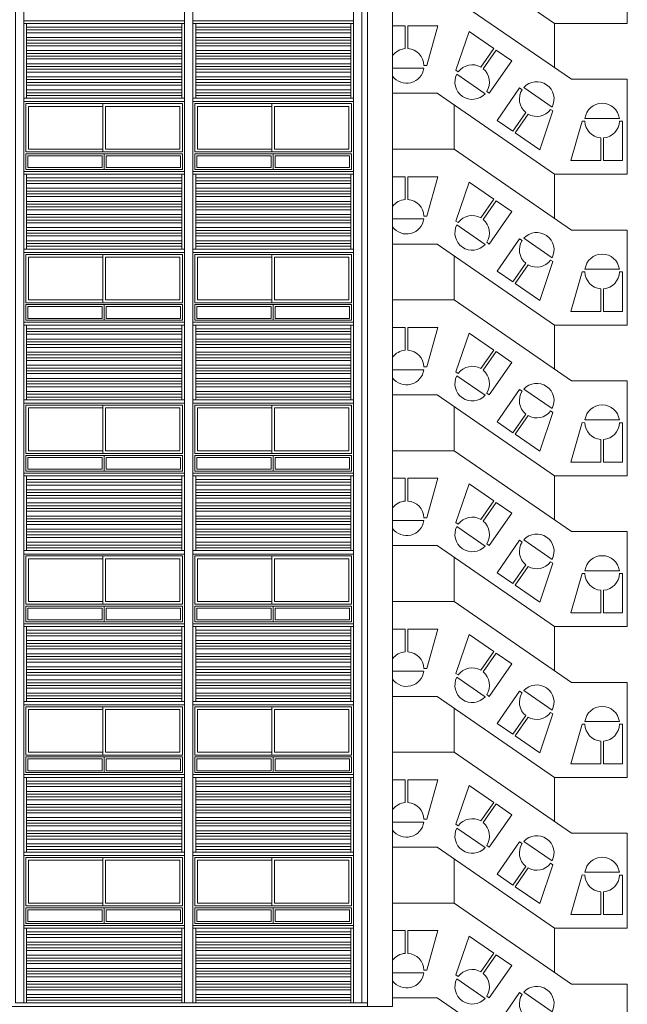
# Model space of a CAD drawing. Units: millimetres. Extents: x 1513 to 90613, y 1006 to 22006.
# Drawn here: x 43631 to 44718, y 8006 to 9769 of the extents above; entities that cross this region are included whole.
import ezdxf

# ---------------------------------------------------------------- set-up
doc = ezdxf.new("R2010")
doc.units = ezdxf.units.MM
for name, color, linetype, lineweight in [('+A_A_0.05', 1, 'Continuous', 0), ('+A_A_0.10', 2, 'Continuous', 0), ('+A_A_0.15', 3, 'Continuous', 0), ('+A_A_0.20', 6, 'Continuous', 0)]:
    doc.layers.add(name, color=color, linetype=linetype, lineweight=lineweight)

msp = doc.modelspace()

# ---------------------------------------------------------------- linework, layer by layer
at = {"layer": '+A_A_0.05'}
for p, q in [((44588.1, 9762.6), (44588.1, 9683.3)), ((44408.1, 9537.6), (44408.1, 9616.9)), ((43778.4, 9525.6), (43778.4, 9504.6)), ((43781.9, 9529.1), (43781.9, 9501.1)), ((43785.4, 9525.6), (43785.4, 9504.6)), ((44080.9, 9525.6), (44080.9, 9504.6)), ((44084.4, 9529.1), (44084.4, 9501.1)), ((44087.9, 9525.6), (44087.9, 9504.6)), ((44588.1, 9492.6), (44588.1, 9413.3)), ((44408.1, 9267.6), (44408.1, 9346.9)), ((43781.9, 9259.1), (43781.9, 9231.1)), ((44084.4, 9259.1), (44084.4, 9231.1)), ((43778.4, 9255.6), (43778.4, 9234.6)), ((43785.4, 9255.6), (43785.4, 9234.6)), ((44080.9, 9255.6), (44080.9, 9234.6)), ((44087.9, 9255.6), (44087.9, 9234.6)), ((44588.1, 9222.6), (44588.1, 9143.3)), ((44408.1, 8997.6), (44408.1, 9076.9)), ((43778.4, 8985.6), (43778.4, 8964.6)), ((43781.9, 8989.1), (43781.9, 8961.1)), ((43785.4, 8985.6), (43785.4, 8964.6)), ((44080.9, 8985.6), (44080.9, 8964.6)), ((44084.4, 8989.1), (44084.4, 8961.1)), ((44087.9, 8985.6), (44087.9, 8964.6)), ((44588.1, 8952.6), (44588.1, 8873.3)), ((44408.1, 8727.6), (44408.1, 8806.9)), ((43778.4, 8715.6), (43778.4, 8694.6)), ((43781.9, 8719.1), (43781.9, 8691.1)), ((43785.4, 8715.6), (43785.4, 8694.6)), ((44080.9, 8715.6), (44080.9, 8694.6)), ((44084.4, 8719.1), (44084.4, 8691.1)), ((44087.9, 8715.6), (44087.9, 8694.6)), ((44588.1, 8682.6), (44588.1, 8603.3)), ((44408.1, 8457.6), (44408.1, 8536.9)), ((43778.4, 8445.6), (43778.4, 8424.6)), ((43781.9, 8449.1), (43781.9, 8421.1)), ((43785.4, 8445.6), (43785.4, 8424.6)), ((44080.9, 8445.6), (44080.9, 8424.6)), ((44084.4, 8449.1), (44084.4, 8421.1)), ((44087.9, 8445.6), (44087.9, 8424.6)), ((44588.1, 8412.6), (44588.1, 8333.3)), ((44408.1, 8187.6), (44408.1, 8266.9)), ((43778.4, 8175.6), (43778.4, 8154.6)), ((43781.9, 8179.1), (43781.9, 8151.1)), ((43785.4, 8175.6), (43785.4, 8154.6)), ((44080.9, 8175.6), (44080.9, 8154.6)), ((44084.4, 8179.1), (44084.4, 8151.1)), ((44087.9, 8175.6), (44087.9, 8154.6)), ((44588.1, 8142.6), (44588.1, 8063.3))]:
    msp.add_line(p, q, dxfattribs=at)
for points in [[(44253.1, 15014.1), (44298.1, 15014.1), (44298.1, 8002.6), (44253.1, 8002.6)], [(44298.1, 10077.6), (44408.1, 10077.6), (44618.1, 9932.6), (44718.1, 9932.6), (44718.1, 9762.6), (44588.1, 9762.6), (44378.1, 9907.6), (44298.1, 9907.6)], [(44298.1, 9807.6), (44408.1, 9807.6), (44618.1, 9662.6), (44718.1, 9662.6), (44718.1, 9492.6), (44588.1, 9492.6), (44378.1, 9637.6), (44298.1, 9637.6)], [(43779.4, 9532.6), (43641.6, 9532.6), (43641.6, 9619.1), (43779.4, 9619.1)], [(43779.4, 9614.1), (43646.6, 9614.1), (43646.6, 9537.6), (43779.4, 9537.6)], [(44081.9, 9532.6), (43944.1, 9532.6), (43944.1, 9619.1), (44081.9, 9619.1)], [(44081.9, 9614.1), (43949.1, 9614.1), (43949.1, 9537.6), (44081.9, 9537.6)], [(43778.4, 9504.6), (43645.1, 9504.6), (43645.1, 9525.6), (43778.4, 9525.6)], [(43785.4, 9525.6), (43918.6, 9525.6), (43918.6, 9504.6), (43785.4, 9504.6)], [(44080.9, 9504.6), (43947.6, 9504.6), (43947.6, 9525.6), (44080.9, 9525.6)], [(44087.9, 9525.6), (44221.1, 9525.6), (44221.1, 9504.6), (44087.9, 9504.6)], [(44298.1, 9537.6), (44408.1, 9537.6), (44618.1, 9392.6), (44718.1, 9392.6), (44718.1, 9222.6), (44588.1, 9222.6), (44378.1, 9367.6), (44298.1, 9367.6)], [(43779.4, 9262.6), (43641.6, 9262.6), (43641.6, 9349.1), (43779.4, 9349.1)], [(44081.9, 9262.6), (43944.1, 9262.6), (43944.1, 9349.1), (44081.9, 9349.1)], [(43779.4, 9344.1), (43646.6, 9344.1), (43646.6, 9267.6), (43779.4, 9267.6)], [(44081.9, 9344.1), (43949.1, 9344.1), (43949.1, 9267.6), (44081.9, 9267.6)], [(44298.1, 9267.6), (44408.1, 9267.6), (44618.1, 9122.6), (44718.1, 9122.6), (44718.1, 8952.6), (44588.1, 8952.6), (44378.1, 9097.6), (44298.1, 9097.6)], [(43778.4, 9234.6), (43645.1, 9234.6), (43645.1, 9255.6), (43778.4, 9255.6)], [(43785.4, 9255.6), (43918.6, 9255.6), (43918.6, 9234.6), (43785.4, 9234.6)], [(44080.9, 9234.6), (43947.6, 9234.6), (43947.6, 9255.6), (44080.9, 9255.6)], [(44087.9, 9255.6), (44221.1, 9255.6), (44221.1, 9234.6), (44087.9, 9234.6)], [(43779.4, 8992.6), (43641.6, 8992.6), (43641.6, 9079.1), (43779.4, 9079.1)], [(43779.4, 9074.1), (43646.6, 9074.1), (43646.6, 8997.6), (43779.4, 8997.6)], [(44081.9, 8992.6), (43944.1, 8992.6), (43944.1, 9079.1), (44081.9, 9079.1)], [(44081.9, 9074.1), (43949.1, 9074.1), (43949.1, 8997.6), (44081.9, 8997.6)], [(44298.1, 8997.6), (44408.1, 8997.6), (44618.1, 8852.6), (44718.1, 8852.6), (44718.1, 8682.6), (44588.1, 8682.6), (44378.1, 8827.6), (44298.1, 8827.6)], [(43778.4, 8964.6), (43645.1, 8964.6), (43645.1, 8985.6), (43778.4, 8985.6)], [(43785.4, 8985.6), (43918.6, 8985.6), (43918.6, 8964.6), (43785.4, 8964.6)], [(44080.9, 8964.6), (43947.6, 8964.6), (43947.6, 8985.6), (44080.9, 8985.6)], [(44087.9, 8985.6), (44221.1, 8985.6), (44221.1, 8964.6), (44087.9, 8964.6)], [(43779.4, 8722.6), (43641.6, 8722.6), (43641.6, 8809.1), (43779.4, 8809.1)], [(43779.4, 8804.1), (43646.6, 8804.1), (43646.6, 8727.6), (43779.4, 8727.6)], [(44081.9, 8722.6), (43944.1, 8722.6), (43944.1, 8809.1), (44081.9, 8809.1)], [(44081.9, 8804.1), (43949.1, 8804.1), (43949.1, 8727.6), (44081.9, 8727.6)], [(44298.1, 8727.6), (44408.1, 8727.6), (44618.1, 8582.6), (44718.1, 8582.6), (44718.1, 8412.6), (44588.1, 8412.6), (44378.1, 8557.6), (44298.1, 8557.6)], [(43778.4, 8694.6), (43645.1, 8694.6), (43645.1, 8715.6), (43778.4, 8715.6)], [(43785.4, 8715.6), (43918.6, 8715.6), (43918.6, 8694.6), (43785.4, 8694.6)], [(44080.9, 8694.6), (43947.6, 8694.6), (43947.6, 8715.6), (44080.9, 8715.6)], [(44087.9, 8715.6), (44221.1, 8715.6), (44221.1, 8694.6), (44087.9, 8694.6)], [(43779.4, 8452.6), (43641.6, 8452.6), (43641.6, 8539.1), (43779.4, 8539.1)], [(43779.4, 8534.1), (43646.6, 8534.1), (43646.6, 8457.6), (43779.4, 8457.6)], [(44081.9, 8452.6), (43944.1, 8452.6), (43944.1, 8539.1), (44081.9, 8539.1)], [(44081.9, 8534.1), (43949.1, 8534.1), (43949.1, 8457.6), (44081.9, 8457.6)], [(43778.4, 8424.6), (43645.1, 8424.6), (43645.1, 8445.6), (43778.4, 8445.6)], [(43785.4, 8445.6), (43918.6, 8445.6), (43918.6, 8424.6), (43785.4, 8424.6)], [(44080.9, 8424.6), (43947.6, 8424.6), (43947.6, 8445.6), (44080.9, 8445.6)], [(44087.9, 8445.6), (44221.1, 8445.6), (44221.1, 8424.6), (44087.9, 8424.6)], [(44298.1, 8457.6), (44408.1, 8457.6), (44618.1, 8312.6), (44718.1, 8312.6), (44718.1, 8142.6), (44588.1, 8142.6), (44378.1, 8287.6), (44298.1, 8287.6)], [(43779.4, 8182.6), (43641.6, 8182.6), (43641.6, 8269.1), (43779.4, 8269.1)], [(44081.9, 8182.6), (43944.1, 8182.6), (43944.1, 8269.1), (44081.9, 8269.1)], [(43779.4, 8264.1), (43646.6, 8264.1), (43646.6, 8187.6), (43779.4, 8187.6)], [(44081.9, 8264.1), (43949.1, 8264.1), (43949.1, 8187.6), (44081.9, 8187.6)], [(44298.1, 8187.6), (44408.1, 8187.6), (44618.1, 8042.6), (44718.1, 8042.6), (44718.1, 7872.6), (44588.1, 7872.6), (44378.1, 8017.6), (44298.1, 8017.6)], [(43778.4, 8154.6), (43645.1, 8154.6), (43645.1, 8175.6), (43778.4, 8175.6)], [(43785.4, 8175.6), (43918.6, 8175.6), (43918.6, 8154.6), (43785.4, 8154.6)], [(44080.9, 8154.6), (43947.6, 8154.6), (43947.6, 8175.6), (44080.9, 8175.6)], [(44087.9, 8175.6), (44221.1, 8175.6), (44221.1, 8154.6), (44087.9, 8154.6)]]:
    msp.add_lwpolyline(points, dxfattribs=at)
for points in [[(44298.1, 9705, -0.217693), (44320.6, 9717.5), (44320.6, 9758.2), (44298.1, 9758.2)], [(44298.1, 9682.6), (44353.9, 9682.6, -0.67665), (44298.1, 9668.3)], [(44298.1, 9435, -0.217693), (44320.6, 9447.5), (44320.6, 9488.2), (44298.1, 9488.2)], [(44298.1, 9412.6), (44353.9, 9412.6, -0.67665), (44298.1, 9398.3)], [(44298.1, 9165, -0.217693), (44320.6, 9177.5), (44320.6, 9218.2), (44298.1, 9218.2)], [(44298.1, 9142.6), (44353.9, 9142.6, -0.67665), (44298.1, 9128.3)], [(44298.1, 8895, -0.217693), (44320.6, 8907.5), (44320.6, 8948.2), (44298.1, 8948.2)], [(44298.1, 8872.6), (44353.9, 8872.6, -0.67665), (44298.1, 8858.3)], [(44298.1, 8625, -0.217693), (44320.6, 8637.5), (44320.6, 8678.2), (44298.1, 8678.2)], [(44298.1, 8602.6), (44353.9, 8602.6, -0.67665), (44298.1, 8588.3)], [(44298.1, 8355, -0.217693), (44320.6, 8367.5), (44320.6, 8408.2), (44298.1, 8408.2)], [(44298.1, 8332.6), (44353.9, 8332.6, -0.67665), (44298.1, 8318.3)], [(44298.1, 8085, -0.217693), (44320.6, 8097.5), (44320.6, 8138.2), (44298.1, 8138.2)], [(44298.1, 8062.6), (44353.9, 8062.6, -0.67665), (44298.1, 8048.3)]]:
    msp.add_lwpolyline(points, format="xyb", dxfattribs=at)
for points in [[(44379.1, 9758.2), (44359.1, 9687.5), (44354.1, 9687.6, 0.381492), (44325.6, 9717.5), (44325.6, 9758.2)], [(44435.2, 9748.3), (44411.4, 9678.8), (44415.6, 9676.1, -0.381492), (44456.1, 9684.5), (44479.2, 9717.9)], [(44511.3, 9695.8), (44471.2, 9637.7), (44466.6, 9640.8, 0.381492), (44460.2, 9681.6), (44483.3, 9715.1)], [(44413, 9671.8, 0.87831), (44463.6, 9636.9)], [(44485.3, 9589.1), (44525.4, 9647.1), (44529.9, 9644, 0.381492), (44536.4, 9603.2), (44513.3, 9569.7)], [(44583.6, 9613, 0.87831), (44533, 9648)], [(44642.4, 9592.6, -0.87831), (44703.9, 9592.6)], [(44561.4, 9536.5), (44585.1, 9606.1), (44580.9, 9608.8, -0.381492), (44540.5, 9600.4), (44517.4, 9566.9)], [(44617.2, 9517.1), (44637.2, 9587.8), (44642.2, 9587.6, 0.381492), (44670.6, 9557.7), (44670.6, 9517.1)], [(44709.7, 9517.1), (44709.7, 9587.6), (44704.1, 9587.6, -0.381492), (44675.6, 9557.7), (44675.6, 9517.1)], [(44379.1, 9488.2), (44359.1, 9417.5), (44354.1, 9417.6, 0.381492), (44325.6, 9447.5), (44325.6, 9488.2)], [(44435.2, 9478.3), (44411.4, 9408.8), (44415.6, 9406.1, -0.381492), (44456.1, 9414.5), (44479.2, 9447.9)], [(44511.3, 9425.8), (44471.2, 9367.7), (44466.6, 9370.8, 0.381492), (44460.2, 9411.6), (44483.3, 9445.1)], [(44413, 9401.8, 0.87831), (44463.6, 9366.9)], [(44583.6, 9343, 0.87831), (44533, 9378)], [(44485.3, 9319.1), (44525.4, 9377.1), (44529.9, 9374, 0.381492), (44536.4, 9333.2), (44513.3, 9299.7)], [(44642.4, 9322.6, -0.87831), (44703.9, 9322.6)], [(44561.4, 9266.5), (44585.1, 9336.1), (44580.9, 9338.8, -0.381492), (44540.5, 9330.4), (44517.4, 9296.9)], [(44617.2, 9247.1), (44637.2, 9317.8), (44642.2, 9317.6, 0.381492), (44670.6, 9287.7), (44670.6, 9247.1)], [(44709.7, 9247.1), (44709.7, 9317.6), (44704.1, 9317.6, -0.381492), (44675.6, 9287.7), (44675.6, 9247.1)], [(44379.1, 9218.2), (44359.1, 9147.5), (44354.1, 9147.6, 0.381492), (44325.6, 9177.5), (44325.6, 9218.2)], [(44435.2, 9208.3), (44411.4, 9138.8), (44415.6, 9136.1, -0.381492), (44456.1, 9144.5), (44479.2, 9177.9)], [(44511.3, 9155.8), (44471.2, 9097.7), (44466.6, 9100.8, 0.381492), (44460.2, 9141.6), (44483.3, 9175.1)], [(44413, 9131.8, 0.87831), (44463.6, 9096.9)], [(44583.6, 9073, 0.87831), (44533, 9108)], [(44485.3, 9049.1), (44525.4, 9107.1), (44529.9, 9104, 0.381492), (44536.4, 9063.2), (44513.3, 9029.7)], [(44561.4, 8996.5), (44585.1, 9066.1), (44580.9, 9068.8, -0.381492), (44540.5, 9060.4), (44517.4, 9026.9)], [(44642.4, 9052.6, -0.87831), (44703.9, 9052.6)], [(44617.2, 8977.1), (44637.2, 9047.8), (44642.2, 9047.6, 0.381492), (44670.6, 9017.7), (44670.6, 8977.1)], [(44709.7, 8977.1), (44709.7, 9047.6), (44704.1, 9047.6, -0.381492), (44675.6, 9017.7), (44675.6, 8977.1)], [(44379.1, 8948.2), (44359.1, 8877.5), (44354.1, 8877.6, 0.381492), (44325.6, 8907.5), (44325.6, 8948.2)], [(44435.2, 8938.3), (44411.4, 8868.8), (44415.6, 8866.1, -0.381492), (44456.1, 8874.5), (44479.2, 8907.9)], [(44511.3, 8885.8), (44471.2, 8827.7), (44466.6, 8830.8, 0.381492), (44460.2, 8871.6), (44483.3, 8905.1)], [(44413, 8861.8, 0.87831), (44463.6, 8826.9)], [(44485.3, 8779.1), (44525.4, 8837.1), (44529.9, 8834, 0.381492), (44536.4, 8793.2), (44513.3, 8759.7)], [(44583.6, 8803, 0.87831), (44533, 8838)], [(44561.4, 8726.5), (44585.1, 8796.1), (44580.9, 8798.8, -0.381492), (44540.5, 8790.4), (44517.4, 8756.9)], [(44642.4, 8782.6, -0.87831), (44703.9, 8782.6)], [(44617.2, 8707.1), (44637.2, 8777.8), (44642.2, 8777.6, 0.381492), (44670.6, 8747.7), (44670.6, 8707.1)], [(44709.7, 8707.1), (44709.7, 8777.6), (44704.1, 8777.6, -0.381492), (44675.6, 8747.7), (44675.6, 8707.1)], [(44379.1, 8678.2), (44359.1, 8607.5), (44354.1, 8607.6, 0.381492), (44325.6, 8637.5), (44325.6, 8678.2)], [(44435.2, 8668.3), (44411.4, 8598.8), (44415.6, 8596.1, -0.381492), (44456.1, 8604.5), (44479.2, 8637.9)], [(44511.3, 8615.8), (44471.2, 8557.7), (44466.6, 8560.8, 0.381492), (44460.2, 8601.6), (44483.3, 8635.1)], [(44413, 8591.8, 0.87831), (44463.6, 8556.9)], [(44583.6, 8533, 0.87831), (44533, 8568)], [(44485.3, 8509.1), (44525.4, 8567.1), (44529.9, 8564, 0.381492), (44536.4, 8523.2), (44513.3, 8489.7)], [(44642.4, 8512.6, -0.87831), (44703.9, 8512.6)], [(44561.4, 8456.5), (44585.1, 8526.1), (44580.9, 8528.8, -0.381492), (44540.5, 8520.4), (44517.4, 8486.9)], [(44617.2, 8437.1), (44637.2, 8507.8), (44642.2, 8507.6, 0.381492), (44670.6, 8477.7), (44670.6, 8437.1)], [(44709.7, 8437.1), (44709.7, 8507.6), (44704.1, 8507.6, -0.381492), (44675.6, 8477.7), (44675.6, 8437.1)], [(44379.1, 8408.2), (44359.1, 8337.5), (44354.1, 8337.6, 0.381492), (44325.6, 8367.5), (44325.6, 8408.2)], [(44435.2, 8398.3), (44411.4, 8328.8), (44415.6, 8326.1, -0.381492), (44456.1, 8334.5), (44479.2, 8367.9)], [(44511.3, 8345.8), (44471.2, 8287.7), (44466.6, 8290.8, 0.381492), (44460.2, 8331.6), (44483.3, 8365.1)], [(44413, 8321.8, 0.87831), (44463.6, 8286.9)], [(44583.6, 8263, 0.87831), (44533, 8298)], [(44485.3, 8239.1), (44525.4, 8297.1), (44529.9, 8294, 0.381492), (44536.4, 8253.2), (44513.3, 8219.7)], [(44642.4, 8242.6, -0.87831), (44703.9, 8242.6)], [(44561.4, 8186.5), (44585.1, 8256.1), (44580.9, 8258.8, -0.381492), (44540.5, 8250.4), (44517.4, 8216.9)], [(44617.2, 8167.1), (44637.2, 8237.8), (44642.2, 8237.6, 0.381492), (44670.6, 8207.7), (44670.6, 8167.1)], [(44709.7, 8167.1), (44709.7, 8237.6), (44704.1, 8237.6, -0.381492), (44675.6, 8207.7), (44675.6, 8167.1)], [(44379.1, 8138.2), (44359.1, 8067.5), (44354.1, 8067.6, 0.381492), (44325.6, 8097.5), (44325.6, 8138.2)], [(44435.2, 8128.3), (44411.4, 8058.8), (44415.6, 8056.1, -0.381492), (44456.1, 8064.5), (44479.2, 8097.9)], [(44511.3, 8075.8), (44471.2, 8017.7), (44466.6, 8020.8, 0.381492), (44460.2, 8061.6), (44483.3, 8095.1)], [(44413, 8051.8, 0.87831), (44463.6, 8016.9)], [(44485.3, 7969.1), (44525.4, 8027.1), (44529.9, 8024, 0.381492), (44536.4, 7983.2), (44513.3, 7949.7)], [(44583.6, 7993, 0.87831), (44533, 8028)]]:
    msp.add_lwpolyline(points, format="xyb", close=True, dxfattribs=at)
for points in [[(43779.4, 9532.6), (43922.1, 9532.6), (43922.1, 9619.1), (43779.4, 9619.1)], [(43784.4, 9614.1), (43917.1, 9614.1), (43917.1, 9537.6), (43784.4, 9537.6)], [(44081.9, 9532.6), (44224.6, 9532.6), (44224.6, 9619.1), (44081.9, 9619.1)], [(44086.9, 9614.1), (44219.6, 9614.1), (44219.6, 9537.6), (44086.9, 9537.6)], [(43641.6, 9501.1), (43641.6, 9529.1), (43922.1, 9529.1), (43922.1, 9501.1)], [(43944.1, 9501.1), (43944.1, 9529.1), (44224.6, 9529.1), (44224.6, 9501.1)], [(43779.4, 9262.6), (43922.1, 9262.6), (43922.1, 9349.1), (43779.4, 9349.1)], [(44081.9, 9262.6), (44224.6, 9262.6), (44224.6, 9349.1), (44081.9, 9349.1)], [(43784.4, 9344.1), (43917.1, 9344.1), (43917.1, 9267.6), (43784.4, 9267.6)], [(44086.9, 9344.1), (44219.6, 9344.1), (44219.6, 9267.6), (44086.9, 9267.6)], [(43641.6, 9231.1), (43641.6, 9259.1), (43922.1, 9259.1), (43922.1, 9231.1)], [(43944.1, 9231.1), (43944.1, 9259.1), (44224.6, 9259.1), (44224.6, 9231.1)], [(43779.4, 8992.6), (43922.1, 8992.6), (43922.1, 9079.1), (43779.4, 9079.1)], [(43784.4, 9074.1), (43917.1, 9074.1), (43917.1, 8997.6), (43784.4, 8997.6)], [(44081.9, 8992.6), (44224.6, 8992.6), (44224.6, 9079.1), (44081.9, 9079.1)], [(44086.9, 9074.1), (44219.6, 9074.1), (44219.6, 8997.6), (44086.9, 8997.6)], [(43641.6, 8961.1), (43641.6, 8989.1), (43922.1, 8989.1), (43922.1, 8961.1)], [(43944.1, 8961.1), (43944.1, 8989.1), (44224.6, 8989.1), (44224.6, 8961.1)], [(43779.4, 8722.6), (43922.1, 8722.6), (43922.1, 8809.1), (43779.4, 8809.1)], [(43784.4, 8804.1), (43917.1, 8804.1), (43917.1, 8727.6), (43784.4, 8727.6)], [(44081.9, 8722.6), (44224.6, 8722.6), (44224.6, 8809.1), (44081.9, 8809.1)], [(44086.9, 8804.1), (44219.6, 8804.1), (44219.6, 8727.6), (44086.9, 8727.6)], [(43641.6, 8691.1), (43641.6, 8719.1), (43922.1, 8719.1), (43922.1, 8691.1)], [(43944.1, 8691.1), (43944.1, 8719.1), (44224.6, 8719.1), (44224.6, 8691.1)], [(43779.4, 8452.6), (43922.1, 8452.6), (43922.1, 8539.1), (43779.4, 8539.1)], [(43784.4, 8534.1), (43917.1, 8534.1), (43917.1, 8457.6), (43784.4, 8457.6)], [(44081.9, 8452.6), (44224.6, 8452.6), (44224.6, 8539.1), (44081.9, 8539.1)], [(44086.9, 8534.1), (44219.6, 8534.1), (44219.6, 8457.6), (44086.9, 8457.6)], [(43641.6, 8421.1), (43641.6, 8449.1), (43922.1, 8449.1), (43922.1, 8421.1)], [(43944.1, 8421.1), (43944.1, 8449.1), (44224.6, 8449.1), (44224.6, 8421.1)], [(43779.4, 8182.6), (43922.1, 8182.6), (43922.1, 8269.1), (43779.4, 8269.1)], [(44081.9, 8182.6), (44224.6, 8182.6), (44224.6, 8269.1), (44081.9, 8269.1)], [(43784.4, 8264.1), (43917.1, 8264.1), (43917.1, 8187.6), (43784.4, 8187.6)], [(44086.9, 8264.1), (44219.6, 8264.1), (44219.6, 8187.6), (44086.9, 8187.6)], [(43641.6, 8151.1), (43641.6, 8179.1), (43922.1, 8179.1), (43922.1, 8151.1)], [(43944.1, 8151.1), (43944.1, 8179.1), (44224.6, 8179.1), (44224.6, 8151.1)]]:
    msp.add_lwpolyline(points, close=True, dxfattribs=at)
at = {"layer": '+A_A_0.10'}
for p, q in [((43920.6, 9756.1), (43643.1, 9756.1)), ((43920.6, 9751.1), (43643.1, 9751.1)), ((44223.1, 9756.1), (43945.6, 9756.1)), ((44223.1, 9751.1), (43945.6, 9751.1)), ((43920.6, 9746.1), (43643.1, 9746.1)), ((43920.6, 9737.6), (43643.1, 9737.6)), ((43920.6, 9732.6), (43643.1, 9732.6)), ((44223.1, 9746.1), (43945.6, 9746.1)), ((44223.1, 9737.6), (43945.6, 9737.6)), ((44223.1, 9732.6), (43945.6, 9732.6)), ((43920.6, 9727.6), (43643.1, 9727.6)), ((43920.6, 9722.6), (43643.1, 9722.6)), ((44223.1, 9727.6), (43945.6, 9727.6)), ((44223.1, 9722.6), (43945.6, 9722.6)), ((43920.6, 9714.1), (43643.1, 9714.1)), ((43920.6, 9709.1), (43643.1, 9709.1)), ((43920.6, 9704.1), (43643.1, 9704.1)), ((43920.6, 9699.1), (43643.1, 9699.1)), ((44223.1, 9714.1), (43945.6, 9714.1)), ((44223.1, 9709.1), (43945.6, 9709.1)), ((44223.1, 9704.1), (43945.6, 9704.1)), ((44223.1, 9699.1), (43945.6, 9699.1)), ((43920.6, 9690.6), (43643.1, 9690.6)), ((43920.6, 9685.6), (43643.1, 9685.6)), ((43920.6, 9680.6), (43643.1, 9680.6)), ((44223.1, 9690.6), (43945.6, 9690.6)), ((44223.1, 9685.6), (43945.6, 9685.6)), ((44223.1, 9680.6), (43945.6, 9680.6)), ((43920.6, 9675.6), (43643.1, 9675.6)), ((43920.6, 9667.1), (43643.1, 9667.1)), ((43920.6, 9662.1), (43643.1, 9662.1)), ((44223.1, 9675.6), (43945.6, 9675.6)), ((44223.1, 9667.1), (43945.6, 9667.1)), ((44223.1, 9662.1), (43945.6, 9662.1)), ((43920.6, 9657.1), (43643.1, 9657.1)), ((43920.6, 9652.1), (43643.1, 9652.1)), ((44223.1, 9657.1), (43945.6, 9657.1)), ((44223.1, 9652.1), (43945.6, 9652.1)), ((43920.6, 9643.6), (43643.1, 9643.6)), ((43920.6, 9638.6), (43643.1, 9638.6)), ((43920.6, 9633.6), (43643.1, 9633.6)), ((44223.1, 9643.6), (43945.6, 9643.6)), ((44223.1, 9638.6), (43945.6, 9638.6)), ((44223.1, 9633.6), (43945.6, 9633.6)), ((43920.6, 9486.1), (43643.1, 9486.1)), ((44223.1, 9486.1), (43945.6, 9486.1)), ((43920.6, 9481.1), (43643.1, 9481.1)), ((43920.6, 9476.1), (43643.1, 9476.1)), ((44223.1, 9481.1), (43945.6, 9481.1)), ((44223.1, 9476.1), (43945.6, 9476.1)), ((43920.6, 9467.6), (43643.1, 9467.6)), ((43920.6, 9462.6), (43643.1, 9462.6)), ((43920.6, 9457.6), (43643.1, 9457.6)), ((43920.6, 9452.6), (43643.1, 9452.6)), ((44223.1, 9467.6), (43945.6, 9467.6)), ((44223.1, 9462.6), (43945.6, 9462.6)), ((44223.1, 9457.6), (43945.6, 9457.6)), ((44223.1, 9452.6), (43945.6, 9452.6)), ((43920.6, 9444.1), (43643.1, 9444.1)), ((43920.6, 9439.1), (43643.1, 9439.1)), ((43920.6, 9434.1), (43643.1, 9434.1)), ((44223.1, 9444.1), (43945.6, 9444.1)), ((44223.1, 9439.1), (43945.6, 9439.1)), ((44223.1, 9434.1), (43945.6, 9434.1)), ((43920.6, 9429.1), (43643.1, 9429.1)), ((43920.6, 9420.6), (43643.1, 9420.6)), ((43920.6, 9415.6), (43643.1, 9415.6)), ((44223.1, 9429.1), (43945.6, 9429.1)), ((44223.1, 9420.6), (43945.6, 9420.6)), ((44223.1, 9415.6), (43945.6, 9415.6)), ((43920.6, 9410.6), (43643.1, 9410.6)), ((43920.6, 9405.6), (43643.1, 9405.6)), ((44223.1, 9410.6), (43945.6, 9410.6)), ((44223.1, 9405.6), (43945.6, 9405.6)), ((43920.6, 9397.1), (43643.1, 9397.1)), ((43920.6, 9392.1), (43643.1, 9392.1)), ((43920.6, 9387.1), (43643.1, 9387.1)), ((43920.6, 9382.1), (43643.1, 9382.1)), ((44223.1, 9397.1), (43945.6, 9397.1)), ((44223.1, 9392.1), (43945.6, 9392.1)), ((44223.1, 9387.1), (43945.6, 9387.1)), ((44223.1, 9382.1), (43945.6, 9382.1)), ((43920.6, 9373.6), (43643.1, 9373.6)), ((43920.6, 9368.6), (43643.1, 9368.6)), ((43920.6, 9363.6), (43643.1, 9363.6)), ((44223.1, 9373.6), (43945.6, 9373.6)), ((44223.1, 9368.6), (43945.6, 9368.6)), ((44223.1, 9363.6), (43945.6, 9363.6)), ((43920.6, 9216.1), (43643.1, 9216.1)), ((43920.6, 9211.1), (43643.1, 9211.1)), ((43920.6, 9206.1), (43643.1, 9206.1)), ((44223.1, 9216.1), (43945.6, 9216.1)), ((44223.1, 9211.1), (43945.6, 9211.1)), ((44223.1, 9206.1), (43945.6, 9206.1)), ((43920.6, 9197.6), (43643.1, 9197.6)), ((43920.6, 9192.6), (43643.1, 9192.6)), ((43920.6, 9187.6), (43643.1, 9187.6)), ((44223.1, 9197.6), (43945.6, 9197.6)), ((44223.1, 9192.6), (43945.6, 9192.6)), ((44223.1, 9187.6), (43945.6, 9187.6)), ((43920.6, 9182.6), (43643.1, 9182.6)), ((43920.6, 9174.1), (43643.1, 9174.1)), ((43920.6, 9169.1), (43643.1, 9169.1)), ((44223.1, 9182.6), (43945.6, 9182.6)), ((44223.1, 9174.1), (43945.6, 9174.1)), ((44223.1, 9169.1), (43945.6, 9169.1)), ((43920.6, 9164.1), (43643.1, 9164.1)), ((43920.6, 9159.1), (43643.1, 9159.1)), ((44223.1, 9164.1), (43945.6, 9164.1)), ((44223.1, 9159.1), (43945.6, 9159.1)), ((43920.6, 9150.6), (43643.1, 9150.6)), ((43920.6, 9145.6), (43643.1, 9145.6)), ((43920.6, 9140.6), (43643.1, 9140.6)), ((43920.6, 9135.6), (43643.1, 9135.6)), ((44223.1, 9150.6), (43945.6, 9150.6)), ((44223.1, 9145.6), (43945.6, 9145.6)), ((44223.1, 9140.6), (43945.6, 9140.6)), ((44223.1, 9135.6), (43945.6, 9135.6)), ((43920.6, 9127.1), (43643.1, 9127.1)), ((43920.6, 9122.1), (43643.1, 9122.1)), ((43920.6, 9117.1), (43643.1, 9117.1)), ((44223.1, 9127.1), (43945.6, 9127.1)), ((44223.1, 9122.1), (43945.6, 9122.1)), ((44223.1, 9117.1), (43945.6, 9117.1)), ((43920.6, 9112.1), (43643.1, 9112.1)), ((43920.6, 9103.6), (43643.1, 9103.6)), ((43920.6, 9098.6), (43643.1, 9098.6)), ((44223.1, 9112.1), (43945.6, 9112.1)), ((44223.1, 9103.6), (43945.6, 9103.6)), ((44223.1, 9098.6), (43945.6, 9098.6)), ((43920.6, 9093.6), (43643.1, 9093.6)), ((44223.1, 9093.6), (43945.6, 9093.6)), ((43920.6, 8946.1), (43643.1, 8946.1)), ((43920.6, 8941.1), (43643.1, 8941.1)), ((44223.1, 8946.1), (43945.6, 8946.1)), ((44223.1, 8941.1), (43945.6, 8941.1)), ((43920.6, 8936.1), (43643.1, 8936.1)), ((43920.6, 8927.6), (43643.1, 8927.6)), ((43920.6, 8922.6), (43643.1, 8922.6)), ((44223.1, 8936.1), (43945.6, 8936.1)), ((44223.1, 8927.6), (43945.6, 8927.6)), ((44223.1, 8922.6), (43945.6, 8922.6)), ((43920.6, 8917.6), (43643.1, 8917.6)), ((43920.6, 8912.6), (43643.1, 8912.6)), ((43920.6, 8904.1), (43643.1, 8904.1)), ((44223.1, 8917.6), (43945.6, 8917.6)), ((44223.1, 8912.6), (43945.6, 8912.6)), ((44223.1, 8904.1), (43945.6, 8904.1)), ((43920.6, 8899.1), (43643.1, 8899.1)), ((43920.6, 8894.1), (43643.1, 8894.1)), ((43920.6, 8889.1), (43643.1, 8889.1)), ((44223.1, 8899.1), (43945.6, 8899.1)), ((44223.1, 8894.1), (43945.6, 8894.1)), ((44223.1, 8889.1), (43945.6, 8889.1)), ((43920.6, 8880.6), (43643.1, 8880.6)), ((43920.6, 8875.6), (43643.1, 8875.6)), ((43920.6, 8870.6), (43643.1, 8870.6)), ((44223.1, 8880.6), (43945.6, 8880.6)), ((44223.1, 8875.6), (43945.6, 8875.6)), ((44223.1, 8870.6), (43945.6, 8870.6)), ((43920.6, 8865.6), (43643.1, 8865.6)), ((43920.6, 8857.1), (43643.1, 8857.1)), ((43920.6, 8852.1), (43643.1, 8852.1)), ((44223.1, 8865.6), (43945.6, 8865.6)), ((44223.1, 8857.1), (43945.6, 8857.1)), ((44223.1, 8852.1), (43945.6, 8852.1)), ((43920.6, 8847.1), (43643.1, 8847.1)), ((43920.6, 8842.1), (43643.1, 8842.1)), ((43920.6, 8833.6), (43643.1, 8833.6)), ((44223.1, 8847.1), (43945.6, 8847.1)), ((44223.1, 8842.1), (43945.6, 8842.1)), ((44223.1, 8833.6), (43945.6, 8833.6)), ((43920.6, 8828.6), (43643.1, 8828.6)), ((43920.6, 8823.6), (43643.1, 8823.6)), ((44223.1, 8828.6), (43945.6, 8828.6)), ((44223.1, 8823.6), (43945.6, 8823.6)), ((43920.6, 8676.1), (43643.1, 8676.1)), ((44223.1, 8676.1), (43945.6, 8676.1)), ((43920.6, 8671.1), (43643.1, 8671.1)), ((43920.6, 8666.1), (43643.1, 8666.1)), ((43920.6, 8657.6), (43643.1, 8657.6)), ((44223.1, 8671.1), (43945.6, 8671.1)), ((44223.1, 8666.1), (43945.6, 8666.1)), ((44223.1, 8657.6), (43945.6, 8657.6)), ((43920.6, 8652.6), (43643.1, 8652.6)), ((43920.6, 8647.6), (43643.1, 8647.6)), ((43920.6, 8642.6), (43643.1, 8642.6)), ((44223.1, 8652.6), (43945.6, 8652.6)), ((44223.1, 8647.6), (43945.6, 8647.6)), ((44223.1, 8642.6), (43945.6, 8642.6)), ((43920.6, 8634.1), (43643.1, 8634.1)), ((43920.6, 8629.1), (43643.1, 8629.1)), ((43920.6, 8624.1), (43643.1, 8624.1)), ((44223.1, 8634.1), (43945.6, 8634.1)), ((44223.1, 8629.1), (43945.6, 8629.1)), ((44223.1, 8624.1), (43945.6, 8624.1)), ((43920.6, 8619.1), (43643.1, 8619.1)), ((43920.6, 8610.6), (43643.1, 8610.6)), ((43920.6, 8605.6), (43643.1, 8605.6)), ((44223.1, 8619.1), (43945.6, 8619.1)), ((44223.1, 8610.6), (43945.6, 8610.6)), ((44223.1, 8605.6), (43945.6, 8605.6)), ((43920.6, 8600.6), (43643.1, 8600.6)), ((43920.6, 8595.6), (43643.1, 8595.6)), ((43920.6, 8587.1), (43643.1, 8587.1)), ((44223.1, 8600.6), (43945.6, 8600.6)), ((44223.1, 8595.6), (43945.6, 8595.6)), ((44223.1, 8587.1), (43945.6, 8587.1)), ((43920.6, 8582.1), (43643.1, 8582.1)), ((43920.6, 8577.1), (43643.1, 8577.1)), ((43920.6, 8572.1), (43643.1, 8572.1)), ((44223.1, 8582.1), (43945.6, 8582.1)), ((44223.1, 8577.1), (43945.6, 8577.1)), ((44223.1, 8572.1), (43945.6, 8572.1)), ((43920.6, 8563.6), (43643.1, 8563.6)), ((43920.6, 8558.6), (43643.1, 8558.6)), ((43920.6, 8553.6), (43643.1, 8553.6)), ((44223.1, 8563.6), (43945.6, 8563.6)), ((44223.1, 8558.6), (43945.6, 8558.6)), ((44223.1, 8553.6), (43945.6, 8553.6)), ((43920.6, 8406.1), (43643.1, 8406.1)), ((43920.6, 8401.1), (43643.1, 8401.1)), ((43920.6, 8396.1), (43643.1, 8396.1)), ((44223.1, 8406.1), (43945.6, 8406.1)), ((44223.1, 8401.1), (43945.6, 8401.1)), ((44223.1, 8396.1), (43945.6, 8396.1)), ((43920.6, 8387.6), (43643.1, 8387.6)), ((43920.6, 8382.6), (43643.1, 8382.6)), ((43920.6, 8377.6), (43643.1, 8377.6)), ((44223.1, 8387.6), (43945.6, 8387.6)), ((44223.1, 8382.6), (43945.6, 8382.6)), ((44223.1, 8377.6), (43945.6, 8377.6)), ((43920.6, 8372.6), (43643.1, 8372.6)), ((43920.6, 8364.1), (43643.1, 8364.1)), ((43920.6, 8359.1), (43643.1, 8359.1)), ((44223.1, 8372.6), (43945.6, 8372.6)), ((44223.1, 8364.1), (43945.6, 8364.1)), ((44223.1, 8359.1), (43945.6, 8359.1)), ((43920.6, 8354.1), (43643.1, 8354.1)), ((43920.6, 8349.1), (43643.1, 8349.1)), ((43920.6, 8340.6), (43643.1, 8340.6)), ((44223.1, 8354.1), (43945.6, 8354.1)), ((44223.1, 8349.1), (43945.6, 8349.1)), ((44223.1, 8340.6), (43945.6, 8340.6)), ((43920.6, 8335.6), (43643.1, 8335.6)), ((43920.6, 8330.6), (43643.1, 8330.6)), ((43920.6, 8325.6), (43643.1, 8325.6)), ((44223.1, 8335.6), (43945.6, 8335.6)), ((44223.1, 8330.6), (43945.6, 8330.6)), ((44223.1, 8325.6), (43945.6, 8325.6)), ((43920.6, 8317.1), (43643.1, 8317.1)), ((43920.6, 8312.1), (43643.1, 8312.1)), ((43920.6, 8307.1), (43643.1, 8307.1)), ((44223.1, 8317.1), (43945.6, 8317.1)), ((44223.1, 8312.1), (43945.6, 8312.1)), ((44223.1, 8307.1), (43945.6, 8307.1)), ((43920.6, 8302.1), (43643.1, 8302.1)), ((43920.6, 8293.6), (43643.1, 8293.6)), ((43920.6, 8288.6), (43643.1, 8288.6)), ((44223.1, 8302.1), (43945.6, 8302.1)), ((44223.1, 8293.6), (43945.6, 8293.6)), ((44223.1, 8288.6), (43945.6, 8288.6)), ((43920.6, 8283.6), (43643.1, 8283.6)), ((44223.1, 8283.6), (43945.6, 8283.6)), ((43920.6, 8136.1), (43643.1, 8136.1)), ((43920.6, 8131.1), (43643.1, 8131.1)), ((44223.1, 8136.1), (43945.6, 8136.1)), ((44223.1, 8131.1), (43945.6, 8131.1)), ((43920.6, 8126.1), (43643.1, 8126.1)), ((43920.6, 8117.6), (43643.1, 8117.6)), ((43920.6, 8112.6), (43643.1, 8112.6)), ((44223.1, 8126.1), (43945.6, 8126.1)), ((44223.1, 8117.6), (43945.6, 8117.6)), ((44223.1, 8112.6), (43945.6, 8112.6)), ((43920.6, 8107.6), (43643.1, 8107.6)), ((43920.6, 8102.6), (43643.1, 8102.6)), ((43920.6, 8094.1), (43643.1, 8094.1)), ((44223.1, 8107.6), (43945.6, 8107.6)), ((44223.1, 8102.6), (43945.6, 8102.6)), ((44223.1, 8094.1), (43945.6, 8094.1)), ((43920.6, 8089.1), (43643.1, 8089.1)), ((43920.6, 8084.1), (43643.1, 8084.1)), ((43920.6, 8079.1), (43643.1, 8079.1)), ((44223.1, 8089.1), (43945.6, 8089.1)), ((44223.1, 8084.1), (43945.6, 8084.1)), ((44223.1, 8079.1), (43945.6, 8079.1)), ((43920.6, 8070.6), (43643.1, 8070.6)), ((43920.6, 8065.6), (43643.1, 8065.6)), ((43920.6, 8060.6), (43643.1, 8060.6)), ((44223.1, 8070.6), (43945.6, 8070.6)), ((44223.1, 8065.6), (43945.6, 8065.6)), ((44223.1, 8060.6), (43945.6, 8060.6)), ((43920.6, 8055.6), (43643.1, 8055.6)), ((43920.6, 8047.1), (43643.1, 8047.1)), ((43920.6, 8042.1), (43643.1, 8042.1)), ((44223.1, 8055.6), (43945.6, 8055.6)), ((44223.1, 8047.1), (43945.6, 8047.1)), ((44223.1, 8042.1), (43945.6, 8042.1)), ((43920.6, 8037.1), (43643.1, 8037.1)), ((43920.6, 8032.1), (43643.1, 8032.1)), ((43920.6, 8023.6), (43643.1, 8023.6)), ((44223.1, 8037.1), (43945.6, 8037.1)), ((44223.1, 8032.1), (43945.6, 8032.1)), ((44223.1, 8023.6), (43945.6, 8023.6)), ((43920.6, 8018.6), (43643.1, 8018.6)), ((44223.1, 8018.6), (43945.6, 8018.6))]:
    msp.add_line(p, q, dxfattribs=at)
at = {"layer": '+A_A_0.15'}
for p, q in [((43920.6, 9628.6), (43643.1, 9628.6)), ((44223.1, 9628.6), (43945.6, 9628.6)), ((43920.6, 9358.6), (43643.1, 9358.6)), ((44223.1, 9358.6), (43945.6, 9358.6)), ((43920.6, 9088.6), (43643.1, 9088.6)), ((44223.1, 9088.6), (43945.6, 9088.6)), ((43920.6, 8818.6), (43643.1, 8818.6)), ((44223.1, 8818.6), (43945.6, 8818.6)), ((43920.6, 8548.6), (43643.1, 8548.6)), ((44223.1, 8548.6), (43945.6, 8548.6)), ((43920.6, 8278.6), (43643.1, 8278.6)), ((44223.1, 8278.6), (43945.6, 8278.6)), ((43920.6, 8013.6), (43643.1, 8013.6)), ((43920.6, 8008.6), (43643.1, 8008.6)), ((44223.1, 8013.6), (43945.6, 8013.6)), ((44223.1, 8008.6), (43945.6, 8008.6))]:
    msp.add_line(p, q, dxfattribs=at)
for points in [[(44243.1, 8008.6), (44253.1, 8008.6), (44253.1, 15249.1), (42393.1, 15249.1), (42393.1, 8008.6), (42403.1, 8008.6)], [(43638.1, 9767.6), (43925.6, 9767.6)], [(43638.1, 9628.6), (43643.1, 9628.6), (43643.1, 9762.6)], [(43638.1, 9762.6), (43925.6, 9762.6)], [(43920.6, 9762.6), (43920.6, 9628.6), (43925.6, 9628.6)], [(43940.6, 9767.6), (44228.1, 9767.6)], [(43940.6, 9628.6), (43945.6, 9628.6), (43945.6, 9762.6)], [(43940.6, 9762.6), (44228.1, 9762.6)], [(44223.1, 9762.6), (44223.1, 9628.6), (44228.1, 9628.6)], [(43638.1, 9622.6), (43925.6, 9622.6)], [(43940.6, 9622.6), (44228.1, 9622.6)], [(43638.1, 9497.6), (43925.6, 9497.6)], [(43638.1, 9358.6), (43643.1, 9358.6), (43643.1, 9492.6)], [(43638.1, 9492.6), (43925.6, 9492.6)], [(43920.6, 9492.6), (43920.6, 9358.6), (43925.6, 9358.6)], [(43940.6, 9497.6), (44228.1, 9497.6)], [(43940.6, 9358.6), (43945.6, 9358.6), (43945.6, 9492.6)], [(43940.6, 9492.6), (44228.1, 9492.6)], [(44223.1, 9492.6), (44223.1, 9358.6), (44228.1, 9358.6)], [(43638.1, 9352.6), (43925.6, 9352.6)], [(43940.6, 9352.6), (44228.1, 9352.6)], [(43638.1, 9227.6), (43925.6, 9227.6)], [(43638.1, 9088.6), (43643.1, 9088.6), (43643.1, 9222.6)], [(43638.1, 9222.6), (43925.6, 9222.6)], [(43920.6, 9222.6), (43920.6, 9088.6), (43925.6, 9088.6)], [(43940.6, 9227.6), (44228.1, 9227.6)], [(43940.6, 9088.6), (43945.6, 9088.6), (43945.6, 9222.6)], [(43940.6, 9222.6), (44228.1, 9222.6)], [(44223.1, 9222.6), (44223.1, 9088.6), (44228.1, 9088.6)], [(43638.1, 9082.6), (43925.6, 9082.6)], [(43940.6, 9082.6), (44228.1, 9082.6)], [(43638.1, 8957.6), (43925.6, 8957.6)], [(43940.6, 8957.6), (44228.1, 8957.6)], [(43638.1, 8818.6), (43643.1, 8818.6), (43643.1, 8952.6)], [(43638.1, 8952.6), (43925.6, 8952.6)], [(43920.6, 8952.6), (43920.6, 8818.6), (43925.6, 8818.6)], [(43940.6, 8818.6), (43945.6, 8818.6), (43945.6, 8952.6)], [(43940.6, 8952.6), (44228.1, 8952.6)], [(44223.1, 8952.6), (44223.1, 8818.6), (44228.1, 8818.6)], [(43638.1, 8812.6), (43925.6, 8812.6)], [(43940.6, 8812.6), (44228.1, 8812.6)], [(43638.1, 8687.6), (43925.6, 8687.6)], [(43638.1, 8548.6), (43643.1, 8548.6), (43643.1, 8682.6)], [(43638.1, 8682.6), (43925.6, 8682.6)], [(43920.6, 8682.6), (43920.6, 8548.6), (43925.6, 8548.6)], [(43940.6, 8687.6), (44228.1, 8687.6)], [(43940.6, 8548.6), (43945.6, 8548.6), (43945.6, 8682.6)], [(43940.6, 8682.6), (44228.1, 8682.6)], [(44223.1, 8682.6), (44223.1, 8548.6), (44228.1, 8548.6)], [(43638.1, 8542.6), (43925.6, 8542.6)], [(43940.6, 8542.6), (44228.1, 8542.6)], [(43638.1, 8417.6), (43925.6, 8417.6)], [(43638.1, 8278.6), (43643.1, 8278.6), (43643.1, 8412.6)], [(43638.1, 8412.6), (43925.6, 8412.6)], [(43920.6, 8412.6), (43920.6, 8278.6), (43925.6, 8278.6)], [(43940.6, 8417.6), (44228.1, 8417.6)], [(43940.6, 8278.6), (43945.6, 8278.6), (43945.6, 8412.6)], [(43940.6, 8412.6), (44228.1, 8412.6)], [(44223.1, 8412.6), (44223.1, 8278.6), (44228.1, 8278.6)], [(43638.1, 8272.6), (43925.6, 8272.6)], [(43940.6, 8272.6), (44228.1, 8272.6)], [(43638.1, 8147.6), (43925.6, 8147.6)], [(43940.6, 8147.6), (44228.1, 8147.6)], [(43638.1, 8142.6), (43925.6, 8142.6)], [(43638.1, 8008.6), (43643.1, 8008.6), (43643.1, 8142.6)], [(43920.6, 8142.6), (43920.6, 8008.6), (43925.6, 8008.6)], [(43940.6, 8142.6), (44228.1, 8142.6)], [(43940.6, 8008.6), (43945.6, 8008.6), (43945.6, 8142.6)], [(44223.1, 8142.6), (44223.1, 8008.6), (44228.1, 8008.6)], [(42393.1, 8008.6), (42393.1, 8002.6), (44253.1, 8002.6), (44253.1, 8008.6)]]:
    msp.add_lwpolyline(points, dxfattribs=at)
at = {"layer": '+A_A_0.20'}
for points in [[(43638.1, 15014.1), (43638.1, 8008.6), (43623.1, 8008.6), (43623.1, 15014.1)], [(43940.6, 15014.1), (43940.6, 8008.6), (43925.6, 8008.6), (43925.6, 15014.1)], [(44243.1, 15014.1), (44243.1, 8008.6), (44228.1, 8008.6), (44228.1, 15014.1)]]:
    msp.add_lwpolyline(points, close=True, dxfattribs=at)

doc.saveas('drawing.dxf')
